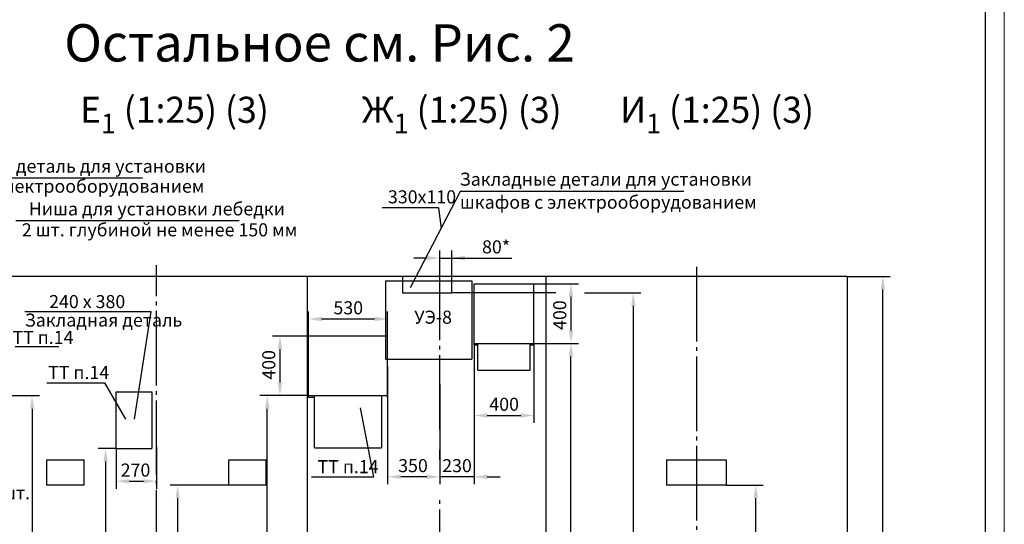
# Model space of a CAD drawing. Units: millimetres. Extents: x 0 to 2942, y 0 to 594.
# Drawn here: x 2678 to 2942, y 157 to 293 of the extents above; entities that cross this region are included whole.
import ezdxf
from ezdxf.enums import TextEntityAlignment as Align

# ---------------------------------------------------------------- set-up
doc = ezdxf.new("R2010")
doc.units = ezdxf.units.MM
doc.linetypes.add('CENTER5', pattern=[24, 20, -1.5, 1, -1.5])
doc.layers.add('ЕСКД_Оформление', color=1, linetype='Continuous', lineweight=13)
doc.styles.add('GOST', font='GOST_A (SAPR LM)_1.ttf')
doc.styles.get("Standard").update_dxf_attribs({"font": 'GOST_A (SAPR LM)_2.ttf'})
doc.styles.add('ГОСТ 2.304', font='GOST_A (SAPR LM)_2.ttf')
doc.dimstyles.new('STANDARD$0', dxfattribs={"dimtxt": 3.5, "dimasz": 3.5, "dimexe": 2, "dimexo": 0, "dimgap": 1.25, "dimtad": 1, "dimdec": 3, "dimtxsty": 'Standard', "dimcen": 3.5, "dimclrd": 3, "dimclre": 1, "dimclrt": 3, "dimadec": 0, "dimazin": 2, "dimtfac": 1, "dimtdec": 3, "dimtmove": 0, "dimatfit": 3, "dimfxl": 1, "dimtolj": 1, "dimarcsym": 0})

# ---------------------------------------------------------------- blocks, each defined once
blk = doc.blocks.new('a2_2_ver')
at = {"color": 1, "lineweight": 18}
blk.add_line((420, 0), (420, 594), dxfattribs=at)
blk.add_line((415, 5), (415, 589))
at = {"color": 3, "linetype": 'Continuous', "style": 'GOST'}
for tag, height, rotation, width, p, p2 in [('НОМЕР(ВЕРХНИЙ)', 7, 90, 1.127685, (411.5, 521), (411.5, 587)), ('PODP_F', 2.5, 90, 1.184069, (16, 53), (16, 64)), ('PODP_D', 2.5, 90, 1.16187, (19.5, 53), (19.5, 64)), ('FAM_OTD', 3.5, 90, 1.314457, (18.25, 30.96), (18.25, 52)), ('N_OTD', 3.5, 90, 2.090149, (18.25, 6), (18.25, 29)), ('N_izvech', 3.5, 0.0416, 1.398928, (248, 10.75), (269, 10.77)), ('PODP_izm', 3.5, 359.9588, 0.787593, (271, 10.75), (284, 10.74))]:
    blk.add_attdef(tag, text='', height=height, rotation=rotation, dxfattribs=dict(at, width=width)).set_placement(p, p2, align=Align.FIT)
for tag, height, p in [('НОМЕР(НИЖНИЙ)', 7, (350, 12.5)), ('ЛИСТ', 3.5, (410, 9))]:
    blk.add_attdef(tag, text='', height=height, dxfattribs=at).set_placement(p, align=Align.MIDDLE_CENTER)
for tag, width, p, p2 in [('N_izm', 0.512584, (231, 10.75), (236, 10.75)), ('T_izm', 0.820134, (238, 10.75), (246, 10.75)), ('D_izm', 0.820134, (286, 10.75), (294, 10.75))]:
    blk.add_attdef(tag, text='', height=3.5, dxfattribs=dict(at, width=width)).set_placement(p, p2, align=Align.FIT)
blk.add_attdef('ID_DOC', text='', height=3.5, dxfattribs=at).set_placement((7.78, 4.51), align=Align.TOP_LEFT)
at = {"color": 3, "linetype": 'Continuous', "style": 'ГОСТ 2.304'}
blk.add_attdef('ListOfShops', (254.81, 0.99), '', height=3.5, dxfattribs=at)
blk = doc.blocks.new('*D559')
at = {"layer": 'Defpoints', "color": 0, "linetype": 'Continuous', "lineweight": 60}
for p in [(2899.86, 223.66), (2909.43, 223.66), (2899.86, 63.66)]:
    blk.add_point(p, dxfattribs=at)
at = {"layer": 'ЕСКД_Оформление', "color": 1, "lineweight": -2}
for p, q in [((2899.86, 223.66), (2911.43, 223.66)), ((2899.86, 63.66), (2911.43, 63.66))]:
    blk.add_line(p, q, dxfattribs=at)
at = {"layer": 'ЕСКД_Оформление', "color": 3, "lineweight": -2}
blk.add_line((2909.43, 67.16), (2909.43, 220.16), dxfattribs=at)
at = {"layer": 'ЕСКД_Оформление', "color": 3, "linetype": 'Continuous', "lineweight": 60}
for points in [[(2910.02, 220.16), (2908.85, 220.16), (2909.43, 223.66)], [(2908.85, 67.16), (2910.02, 67.16), (2909.43, 63.66)]]:
    blk.add_solid(points, dxfattribs=at)
at = {"layer": 'ЕСКД_Оформление', "color": 3, "linetype": 'Continuous', "insert": (2906.43, 132.4), "char_height": 3.5, "attachment_point": 5, "rotation": 90}
blk.add_mtext('\\A1;\\A1;h', dxfattribs=at)
blk = doc.blocks.new('*D570')
at = {"layer": 'Defpoints', "color": 0, "linetype": 'Continuous', "lineweight": 60}
for p in [(2815.76, 205.66), (2825.82, 205.66), (2812.46, 63.66)]:
    blk.add_point(p, dxfattribs=at)
at = {"layer": 'ЕСКД_Оформление', "color": 1, "lineweight": -2}
for p, q in [((2815.76, 205.66), (2827.82, 205.66)), ((2812.46, 63.66), (2827.82, 63.66))]:
    blk.add_line(p, q, dxfattribs=at)
at = {"layer": 'ЕСКД_Оформление', "color": 3, "lineweight": -2}
blk.add_line((2825.82, 67.16), (2825.82, 202.16), dxfattribs=at)
at = {"layer": 'ЕСКД_Оформление', "color": 3, "linetype": 'Continuous', "lineweight": 60}
for points in [[(2826.4, 202.16), (2825.23, 202.16), (2825.82, 205.66)], [(2825.23, 67.16), (2826.4, 67.16), (2825.82, 63.66)]]:
    blk.add_solid(points, dxfattribs=at)
at = {"layer": 'ЕСКД_Оформление', "color": 3, "linetype": 'Continuous', "insert": (2822.81, 133.53), "char_height": 3.5, "attachment_point": 5, "rotation": 90}
blk.add_mtext('\\A1;3550', dxfattribs=at)
blk = doc.blocks.new('*D571')
at = {"layer": 'Defpoints', "color": 0, "linetype": 'Continuous', "lineweight": 60}
for p in [(2799.86, 205.66), (2815.86, 205.66), (2815.86, 186.35)]:
    blk.add_point(p, dxfattribs=at)
at = {"layer": 'ЕСКД_Оформление', "color": 1, "lineweight": -2}
for p, q in [((2799.86, 205.66), (2799.86, 184.35)), ((2815.86, 205.66), (2815.86, 184.35))]:
    blk.add_line(p, q, dxfattribs=at)
at = {"layer": 'ЕСКД_Оформление', "color": 3, "lineweight": -2}
blk.add_line((2803.36, 186.35), (2812.36, 186.35), dxfattribs=at)
at = {"layer": 'ЕСКД_Оформление', "color": 3, "linetype": 'Continuous', "lineweight": 60}
for points in [[(2803.36, 186.93), (2803.36, 185.76), (2799.86, 186.35)], [(2812.36, 185.76), (2812.36, 186.93), (2815.86, 186.35)]]:
    blk.add_solid(points, dxfattribs=at)
at = {"layer": 'ЕСКД_Оформление', "color": 3, "linetype": 'Continuous', "insert": (2807.9, 189.35), "char_height": 3.5, "attachment_point": 5}
blk.add_mtext('\\A1;400', dxfattribs=at)
blk = doc.blocks.new('*D572')
at = {"layer": 'Defpoints', "color": 0, "linetype": 'Continuous', "lineweight": 60}
for p in [(2815.76, 221.66), (2815.76, 205.66), (2825.82, 205.66)]:
    blk.add_point(p, dxfattribs=at)
at = {"layer": 'ЕСКД_Оформление', "color": 1, "lineweight": -2}
for p, q in [((2815.76, 221.66), (2827.82, 221.66)), ((2815.76, 205.66), (2827.82, 205.66))]:
    blk.add_line(p, q, dxfattribs=at)
at = {"layer": 'ЕСКД_Оформление', "color": 3, "lineweight": -2}
blk.add_line((2825.82, 218.16), (2825.82, 209.16), dxfattribs=at)
at = {"layer": 'ЕСКД_Оформление', "color": 3, "linetype": 'Continuous', "lineweight": 60}
for points in [[(2826.4, 218.16), (2825.23, 218.16), (2825.82, 221.66)], [(2825.23, 209.16), (2826.4, 209.16), (2825.82, 205.66)]]:
    blk.add_solid(points, dxfattribs=at)
at = {"layer": 'ЕСКД_Оформление', "color": 3, "linetype": 'Continuous', "insert": (2822.81, 213.26), "char_height": 3.5, "attachment_point": 5, "rotation": 90}
blk.add_mtext('\\A1;400', dxfattribs=at)
blk = doc.blocks.new('*D573')
at = {"layer": 'Defpoints', "color": 0, "linetype": 'Continuous', "lineweight": 60}
for p in [(2744.39, 191.66), (2755.06, 191.66), (2726.04, 63.66)]:
    blk.add_point(p, dxfattribs=at)
at = {"layer": 'ЕСКД_Оформление', "color": 1, "lineweight": -2}
for p, q in [((2755.06, 191.66), (2742.39, 191.66)), ((2726.04, 63.66), (2746.39, 63.66))]:
    blk.add_line(p, q, dxfattribs=at)
at = {"layer": 'ЕСКД_Оформление', "color": 3, "lineweight": -2}
blk.add_line((2744.39, 67.16), (2744.39, 188.16), dxfattribs=at)
at = {"layer": 'ЕСКД_Оформление', "color": 3, "linetype": 'Continuous', "lineweight": 60}
for points in [[(2744.97, 188.16), (2743.81, 188.16), (2744.39, 191.66)], [(2743.81, 67.16), (2744.97, 67.16), (2744.39, 63.66)]]:
    blk.add_solid(points, dxfattribs=at)
at = {"layer": 'ЕСКД_Оформление', "color": 3, "linetype": 'Continuous', "insert": (2741.39, 133.53), "char_height": 3.5, "attachment_point": 5, "rotation": 90}
blk.add_mtext('\\A1;3200', dxfattribs=at)
blk = doc.blocks.new('*D574')
at = {"layer": 'Defpoints', "color": 0, "linetype": 'Continuous', "lineweight": 60}
for p in [(2755.46, 207.66), (2747.79, 191.66), (2755.46, 191.66)]:
    blk.add_point(p, dxfattribs=at)
at = {"layer": 'ЕСКД_Оформление', "color": 1, "lineweight": -2}
for p, q in [((2755.46, 207.66), (2745.79, 207.66)), ((2755.46, 191.66), (2745.79, 191.66))]:
    blk.add_line(p, q, dxfattribs=at)
at = {"layer": 'ЕСКД_Оформление', "color": 3, "lineweight": -2}
blk.add_line((2747.79, 204.16), (2747.79, 195.16), dxfattribs=at)
at = {"layer": 'ЕСКД_Оформление', "color": 3, "linetype": 'Continuous', "lineweight": 60}
for points in [[(2748.38, 204.16), (2747.21, 204.16), (2747.79, 207.66)], [(2747.21, 195.16), (2748.38, 195.16), (2747.79, 191.66)]]:
    blk.add_solid(points, dxfattribs=at)
at = {"layer": 'ЕСКД_Оформление', "color": 3, "linetype": 'Continuous', "insert": (2744.79, 199.92), "char_height": 3.5, "attachment_point": 5, "rotation": 90}
blk.add_mtext('\\A1;400', dxfattribs=at)
blk = doc.blocks.new('*D578')
at = {"layer": 'Defpoints', "color": 0, "linetype": 'Continuous', "lineweight": 60}
for p in [(2673.86, 191.66), (2674.26, 63.66), (2681.34, 63.66)]:
    blk.add_point(p, dxfattribs=at)
at = {"layer": 'ЕСКД_Оформление', "color": 1, "lineweight": -2}
for p, q in [((2673.86, 191.66), (2683.34, 191.66)), ((2674.26, 63.66), (2683.34, 63.66))]:
    blk.add_line(p, q, dxfattribs=at)
at = {"layer": 'ЕСКД_Оформление', "color": 3, "lineweight": -2}
blk.add_line((2681.34, 188.16), (2681.34, 67.16), dxfattribs=at)
at = {"layer": 'ЕСКД_Оформление', "color": 3, "linetype": 'Continuous', "lineweight": 60}
for points in [[(2681.93, 188.16), (2680.76, 188.16), (2681.34, 191.66)], [(2680.76, 67.16), (2681.93, 67.16), (2681.34, 63.66)]]:
    blk.add_solid(points, dxfattribs=at)
at = {"layer": 'ЕСКД_Оформление', "color": 3, "linetype": 'Continuous', "insert": (2678.34, 133.53), "char_height": 3.5, "attachment_point": 5, "rotation": 90}
blk.add_mtext('\\A1;3200', dxfattribs=at)
blk = doc.blocks.new('*D587')
at = {"layer": 'Defpoints', "color": 0, "linetype": 'Continuous', "lineweight": 60}
for p in [(2867.46, 167.66), (2875.38, 167.66), (2868.46, 119.66)]:
    blk.add_point(p, dxfattribs=at)
at = {"layer": 'ЕСКД_Оформление', "color": 1, "lineweight": -2}
for p, q in [((2867.46, 167.66), (2877.38, 167.66)), ((2868.46, 119.66), (2877.38, 119.66))]:
    blk.add_line(p, q, dxfattribs=at)
at = {"layer": 'ЕСКД_Оформление', "color": 3, "lineweight": -2}
blk.add_line((2875.38, 123.16), (2875.38, 164.16), dxfattribs=at)
at = {"layer": 'ЕСКД_Оформление', "color": 3, "linetype": 'Continuous', "lineweight": 60}
for points in [[(2875.97, 164.16), (2874.8, 164.16), (2875.38, 167.66)], [(2874.8, 123.16), (2875.97, 123.16), (2875.38, 119.66)]]:
    blk.add_solid(points, dxfattribs=at)
at = {"layer": 'ЕСКД_Оформление', "color": 3, "linetype": 'Continuous', "insert": (2872.38, 143.66), "char_height": 3.5, "attachment_point": 5, "rotation": 90}
blk.add_mtext('\\A1;1200', dxfattribs=at)
blk = doc.blocks.new('закллеб')
for p, q in [((17102.35, 720.52), (17102.35, 739.52)), ((17102.35, 739.52), (17114.35, 739.52)), ((17114.35, 739.52), (17114.35, 720.52)), ((17102.35, 720.52), (17114.35, 720.52))]:
    blk.add_line(p, q)
blk = doc.blocks.new('*D589')
at = {"layer": 'Defpoints', "color": 0, "linetype": 'Continuous', "lineweight": 60}
for p in [(2703.86, 177.46), (2701.04, 63.66), (2708.66, 63.66)]:
    blk.add_point(p, dxfattribs=at)
at = {"layer": 'ЕСКД_Оформление', "color": 1, "lineweight": -2}
for p, q in [((2703.86, 177.46), (2699.04, 177.46)), ((2708.66, 63.66), (2699.04, 63.66))]:
    blk.add_line(p, q, dxfattribs=at)
at = {"layer": 'ЕСКД_Оформление', "color": 3, "lineweight": -2}
blk.add_line((2701.04, 173.96), (2701.04, 67.16), dxfattribs=at)
at = {"layer": 'ЕСКД_Оформление', "color": 3, "linetype": 'Continuous', "lineweight": 60}
for points in [[(2701.62, 173.96), (2700.46, 173.96), (2701.04, 177.46)], [(2700.46, 67.16), (2701.62, 67.16), (2701.04, 63.66)]]:
    blk.add_solid(points, dxfattribs=at)
at = {"layer": 'ЕСКД_Оформление', "color": 3, "linetype": 'Continuous', "insert": (2698.04, 120.56), "char_height": 3.5, "attachment_point": 5, "rotation": 90}
blk.add_mtext('\\A1;2845', dxfattribs=at)
blk = doc.blocks.new('*D590')
at = {"layer": 'Defpoints', "color": 0, "linetype": 'Continuous', "lineweight": 60}
for p in [(2703.86, 177.46), (2714.66, 177.9), (2714.66, 168.7)]:
    blk.add_point(p, dxfattribs=at)
at = {"layer": 'ЕСКД_Оформление', "color": 1, "lineweight": -2}
for p, q in [((2703.86, 177.46), (2703.86, 166.7)), ((2714.66, 177.9), (2714.66, 166.7))]:
    blk.add_line(p, q, dxfattribs=at)
at = {"layer": 'ЕСКД_Оформление', "color": 3, "lineweight": -2}
blk.add_line((2707.36, 168.7), (2711.16, 168.7), dxfattribs=at)
at = {"layer": 'ЕСКД_Оформление', "color": 3, "linetype": 'Continuous', "lineweight": 60}
for points in [[(2707.36, 169.28), (2707.36, 168.12), (2703.86, 168.7)], [(2711.16, 168.12), (2711.16, 169.28), (2714.66, 168.7)]]:
    blk.add_solid(points, dxfattribs=at)
at = {"layer": 'ЕСКД_Оформление', "color": 3, "linetype": 'Continuous', "insert": (2709.06, 171.7), "char_height": 3.5, "attachment_point": 5}
blk.add_mtext('\\A1;270', dxfattribs=at)
blk = doc.blocks.new('*D592')
at = {"layer": 'Defpoints', "color": 0, "linetype": 'Continuous', "lineweight": 60}
for p in [(2720.37, 167.66), (2734.06, 167.66), (2734.06, 119.66)]:
    blk.add_point(p, dxfattribs=at)
at = {"layer": 'ЕСКД_Оформление', "color": 1, "lineweight": -2}
for p, q in [((2734.06, 167.66), (2718.37, 167.66)), ((2734.06, 119.66), (2718.37, 119.66))]:
    blk.add_line(p, q, dxfattribs=at)
at = {"layer": 'ЕСКД_Оформление', "color": 3, "lineweight": -2}
blk.add_line((2720.37, 123.16), (2720.37, 164.16), dxfattribs=at)
at = {"layer": 'ЕСКД_Оформление', "color": 3, "linetype": 'Continuous', "lineweight": 60}
for points in [[(2720.95, 164.16), (2719.79, 164.16), (2720.37, 167.66)], [(2719.79, 123.16), (2720.95, 123.16), (2720.37, 119.66)]]:
    blk.add_solid(points, dxfattribs=at)
at = {"layer": 'ЕСКД_Оформление', "color": 3, "linetype": 'Continuous', "insert": (2717.37, 143.66), "char_height": 3.5, "attachment_point": 5, "rotation": 90}
blk.add_mtext('\\A1;1200', dxfattribs=at)
blk = doc.blocks.new('400х170')
for p, q in [((20543.66, -995.97), (20559.66, -995.97)), ((20543.66, -995.97), (20543.66, -1002.77)), ((20559.66, -995.97), (20559.66, -1002.77)), ((20559.66, -1002.77), (20543.66, -1002.77))]:
    blk.add_line(p, q)
blk = doc.blocks.new('*D595')
at = {"layer": 'Defpoints', "color": 0, "linetype": 'Continuous', "lineweight": 60}
for p in [(2755.46, 212.22), (2755.46, 204.59), (2776.66, 203.64)]:
    blk.add_point(p, dxfattribs=at)
at = {"layer": 'ЕСКД_Оформление', "color": 1, "lineweight": -2}
for p, q in [((2755.46, 204.59), (2755.46, 214.22)), ((2776.66, 203.64), (2776.66, 214.22))]:
    blk.add_line(p, q, dxfattribs=at)
at = {"layer": 'ЕСКД_Оформление', "color": 3, "lineweight": -2}
blk.add_line((2773.16, 212.22), (2758.96, 212.22), dxfattribs=at)
at = {"layer": 'ЕСКД_Оформление', "color": 3, "linetype": 'Continuous', "lineweight": 60}
for points in [[(2758.96, 212.8), (2758.96, 211.63), (2755.46, 212.22)], [(2773.16, 211.63), (2773.16, 212.8), (2776.66, 212.22)]]:
    blk.add_solid(points, dxfattribs=at)
at = {"layer": 'ЕСКД_Оформление', "color": 3, "linetype": 'Continuous', "insert": (2766.1, 215.22), "char_height": 3.5, "attachment_point": 5}
blk.add_mtext('\\A1;530', dxfattribs=at)
blk = doc.blocks.new('*D607')
at = {"layer": 'Defpoints', "color": 0, "linetype": 'Continuous', "lineweight": 60}
for p in [(2799.86, 205.26), (2790.66, 194.66), (2790.66, 169.89)]:
    blk.add_point(p, dxfattribs=at)
at = {"layer": 'ЕСКД_Оформление', "color": 1, "lineweight": -2}
for p, q in [((2799.86, 205.26), (2799.86, 167.89)), ((2790.66, 194.66), (2790.66, 167.89))]:
    blk.add_line(p, q, dxfattribs=at)
at = {"layer": 'ЕСКД_Оформление', "color": 3, "lineweight": -2}
for p, q in [((2787.16, 169.89), (2783.66, 169.89)), ((2799.86, 169.89), (2790.66, 169.89)), ((2803.36, 169.89), (2806.86, 169.89))]:
    blk.add_line(p, q, dxfattribs=at)
at = {"layer": 'ЕСКД_Оформление', "color": 3, "linetype": 'Continuous', "lineweight": 60}
for points in [[(2787.16, 169.31), (2787.16, 170.47), (2790.66, 169.89)], [(2803.36, 170.47), (2803.36, 169.31), (2799.86, 169.89)]]:
    blk.add_solid(points, dxfattribs=at)
at = {"layer": 'ЕСКД_Оформление', "color": 3, "linetype": 'Continuous', "insert": (2795.26, 172.89), "char_height": 3.5, "attachment_point": 5}
blk.add_mtext('\\A1;230', dxfattribs=at)
blk = doc.blocks.new('*D608')
at = {"layer": 'Defpoints', "color": 0, "linetype": 'Continuous', "lineweight": 60}
for p in [(2776.66, 199.46), (2790.66, 194.66), (2776.66, 169.89)]:
    blk.add_point(p, dxfattribs=at)
at = {"layer": 'ЕСКД_Оформление', "color": 1, "lineweight": -2}
for p, q in [((2776.66, 199.46), (2776.66, 167.89)), ((2790.66, 194.66), (2790.66, 167.89))]:
    blk.add_line(p, q, dxfattribs=at)
at = {"layer": 'ЕСКД_Оформление', "color": 3, "lineweight": -2}
blk.add_line((2787.16, 169.89), (2780.16, 169.89), dxfattribs=at)
at = {"layer": 'ЕСКД_Оформление', "color": 3, "linetype": 'Continuous', "lineweight": 60}
for points in [[(2780.16, 170.47), (2780.16, 169.31), (2776.66, 169.89)], [(2787.16, 169.31), (2787.16, 170.47), (2790.66, 169.89)]]:
    blk.add_solid(points, dxfattribs=at)
at = {"layer": 'ЕСКД_Оформление', "color": 3, "linetype": 'Continuous', "insert": (2783.46, 172.89), "char_height": 3.5, "attachment_point": 5}
blk.add_mtext('\\A1;350', dxfattribs=at)
blk = doc.blocks.new('*D609')
at = {"layer": 'Defpoints', "color": 0, "linetype": 'Continuous', "lineweight": 60}
for p in [(2793.86, 228.57), (2790.66, 222.46), (2793.86, 223.66)]:
    blk.add_point(p, dxfattribs=at)
at = {"layer": 'ЕСКД_Оформление', "color": 1, "lineweight": -2}
for p, q in [((2790.66, 222.46), (2790.66, 230.57)), ((2793.86, 223.66), (2793.86, 230.57))]:
    blk.add_line(p, q, dxfattribs=at)
at = {"layer": 'ЕСКД_Оформление', "color": 3, "lineweight": -2}
for p, q in [((2787.16, 228.57), (2783.66, 228.57)), ((2790.66, 228.57), (2793.86, 228.57)), ((2793.86, 228.57), (2810, 228.57)), ((2797.36, 228.57), (2800.86, 228.57))]:
    blk.add_line(p, q, dxfattribs=at)
at = {"layer": 'ЕСКД_Оформление', "color": 3, "linetype": 'Continuous', "lineweight": 60}
for points in [[(2787.16, 227.98), (2787.16, 229.15), (2790.66, 228.57)], [(2797.36, 229.15), (2797.36, 227.98), (2793.86, 228.57)]]:
    blk.add_solid(points, dxfattribs=at)
at = {"layer": 'ЕСКД_Оформление', "color": 3, "linetype": 'Continuous', "insert": (2805.74, 231.57), "char_height": 3.5, "attachment_point": 5}
blk.add_mtext('\\A1;80*', dxfattribs=at)
blk = doc.blocks.new('*D610')
at = {"layer": 'Defpoints', "color": 0, "linetype": 'Continuous', "lineweight": 60}
for p in [(2829.48, 219.26), (2830.52, 63.66), (2842.53, 63.66)]:
    blk.add_point(p, dxfattribs=at)
at = {"layer": 'ЕСКД_Оформление', "color": 1, "lineweight": -2}
for p, q in [((2829.48, 219.26), (2844.53, 219.26)), ((2830.52, 63.66), (2844.53, 63.66))]:
    blk.add_line(p, q, dxfattribs=at)
at = {"layer": 'ЕСКД_Оформление', "color": 3, "lineweight": -2}
blk.add_line((2842.53, 215.76), (2842.53, 67.16), dxfattribs=at)
at = {"layer": 'ЕСКД_Оформление', "color": 3, "linetype": 'Continuous', "lineweight": 60}
for points in [[(2843.11, 215.76), (2841.94, 215.76), (2842.53, 219.26)], [(2841.94, 67.16), (2843.11, 67.16), (2842.53, 63.66)]]:
    blk.add_solid(points, dxfattribs=at)
at = {"layer": 'ЕСКД_Оформление', "color": 3, "linetype": 'Continuous', "insert": (2839.52, 127.66), "char_height": 3.5, "attachment_point": 5, "rotation": 90}
blk.add_mtext('\\A1;3890*', dxfattribs=at)
blk = doc.blocks.new('ргенг')
at = {"color": 1}
for p, q in [((-19.48, 13.53), (3.64, 13.53)), ((-19.48, 13.53), (-19.48, -7.47)), ((3.64, 13.53), (3.64, -7.47)), ((-19.48, -7.47), (3.64, -7.47)), ((-19.48, -7.47), (3.64, -7.47))]:
    blk.add_line(p, q, dxfattribs=at)
at = {"color": 3, "style": 'GOST', "text_generation_flag": 6}
blk.add_text('УЭ-8', height=3.5, rotation=180, dxfattribs=at).set_placement((-11.77, 2.02))

msp = doc.modelspace()

# ---------------------------------------------------------------- linework, layer by layer
at = {"color": 3}
for p, q in [((2710.938609, 250.041597), (2647.391184, 250.041597)), ((2796.11728, 246.381579), (2782.67819, 220.574828)), ((2856.103804, 246.381579), (2796.11728, 246.381579)), ((2790.296761, 242.031334), (2775.227911, 242.031334)), ((2790.296761, 242.031334), (2790.991029, 236.537766)), ((2736.866633, 238.525181), (2676.9389, 238.525181)), ((2713.160663, 214.246803), (2708.713983, 185.395059)), ((2700.713441, 195.093124), (2706.396204, 185.308905)), ((2772.945903, 169.839965), (2769.430209, 188.356015))]:
    msp.add_line(p, q, dxfattribs=at)
at = {"color": 4, "linetype": 'CENTER5'}
for p, q in [((2714.658821, 50.383356), (2714.658821, 226.706197)), ((2790.658821, 215.762672), (2790.658821, 225.397617)), ((2859.458821, 226.170441), (2859.458821, 46.607892)), ((2790.658821, 182.546345), (2790.658821, 223.664521)), ((2790.658821, 174.575161), (2790.658821, 177.150966)), ((2790.658821, 45.140967), (2790.658821, 164.409852))]:
    msp.add_line(p, q, dxfattribs=at)
for p, q in [((2899.858821, 223.664521), (2610.258821, 223.664521)), ((2755.058821, 223.664521), (2755.058821, 47.161993)), ((2819.058821, 223.664521), (2819.058821, 44.763373)), ((2899.858821, 223.664521), (2899.858821, 49.370285)), ((2799.858821, 205.264521), (2799.858821, 221.664521)), ((2799.858821, 221.664521), (2815.858821, 221.664521)), ((2815.858821, 205.264521), (2815.858821, 221.664521)), ((2755.458821, 207.664521), (2776.658703, 207.664521)), ((2755.458821, 191.264521), (2755.458821, 207.664521)), ((2776.658821, 191.264521), (2776.658821, 207.664521)), ((2799.858821, 205.664521), (2815.858821, 205.664521)), ((2799.858821, 205.264521), (2800.858821, 205.264521)), ((2800.858821, 198.464521), (2800.858821, 205.664521)), ((2814.858821, 198.464521), (2814.858821, 205.664521)), ((2814.858821, 205.264521), (2815.858821, 205.264521)), ((2800.858821, 198.464521), (2814.858821, 198.464521)), ((2755.458821, 191.664521), (2776.658703, 191.664521)), ((2755.458821, 191.264521), (2757.058762, 191.264521)), ((2757.058762, 177.664521), (2757.058762, 191.664521)), ((2757.058762, 191.664521), (2775.058762, 191.664521)), ((2775.058762, 191.664521), (2775.058762, 177.664521)), ((2757.058762, 177.664521), (2775.058762, 177.664521)), ((2685.258821, 167.664521), (2685.258821, 174.464521)), ((2685.258821, 174.464521), (2695.258821, 174.464521)), ((2695.258821, 167.664521), (2695.258821, 174.464521)), ((2734.058821, 167.664521), (2734.058821, 174.464521)), ((2734.058821, 174.464521), (2744.058821, 174.464521)), ((2744.058821, 167.664521), (2744.058821, 174.464521)), ((2695.258821, 167.664521), (2685.258821, 167.664521)), ((2744.058821, 167.664521), (2734.058821, 167.664521))]:
    msp.add_line(p, q)
at = {"color": 1}
msp.add_line((2821.776319, 219.264521), (2793.858821, 219.264521), dxfattribs=at)
at = {"color": 3, "linetype": 'Continuous'}
for p, q in [((2679.401122, 214.246803), (2713.160663, 214.246803)), ((2676.841152, 204.877445), (2688.460103, 204.803145)), ((2685.24392, 195.093124), (2700.713441, 195.093124)), ((2756.255647, 169.839965), (2772.945903, 169.839965))]:
    msp.add_line(p, q, dxfattribs=at)
msp.add_lwpolyline([(2780.658821, 219.264521), (2793.858821, 219.264521), (2793.858821, 223.664521), (2780.658821, 223.664521)], close=True)

# ---------------------------------------------------------------- block references
for name, p in [('a2_2_ver', (2522, 0)), ('ргенг', (2795.578446, 208.939304)), ('400х170', (-17692.20481, 1170.438966))]:
    msp.add_blockref(name, p)
at = {"xscale": 0.8, "yscale": 0.8, "zscale": 0.8}
msp.add_blockref('закллеб', (-10978.022996, -398.950915), dxfattribs=at)

# ---------------------------------------------------------------- texts
at = {"color": 3}
for s, height, p in [('Остальное см. Рис. 2', 10, (2689.951586, 281.291992)), ('Ниша для установки лебедки', 3.5, (2680.472563, 240.009197)), ('2 шт. глубиной не менее 150 мм', 3.5, (2678.586175, 234.389117)), ('240 х 380', 3.5, (2685.899677, 215.143221)), ('Закладная деталь', 3.5, (2679.367701, 210.177893))]:
    msp.add_text(s, height=height, dxfattribs=at).set_placement(p)
at = {"color": 3, "style": 'GOST'}
for s, p in [('Закладная деталь для установки', (2650.836753, 251.470887)), ('Закладные детали для установки', (2795.976551, 247.97809)), ('шкафа с электрооборудованием', (2650.836753, 246.098538)), ('330х110', (2776.740009, 243.240031)), ('шкафов с электрооборудованием', (2796.026851, 241.811476)), ('ТТ п.14', (2676.06247, 205.529608)), ('ТТ п.14', (2685.637443, 196.115458)), ('ТТ п.14', (2757.869906, 170.862298)), ('для установки лебедки 2 шт.', (2613.797933, 163.839967))]:
    msp.add_text(s, height=3.5, dxfattribs=at).set_placement(p)
at = {"color": 3, "char_height": 7, "attachment_point": 1}
for s, insert in [('\\A1;Е{\\H0.75x;\\S ^ 1;} (1:25) (3)', (2694.170351, 274.646308)), ('\\A1;Ж{\\H0.75x;\\S ^ 1;} (1:25) (3)', (2769.732049, 274.646308)), ('\\A1;И{\\H0.75x;\\S ^ 1;} (1:25) (3)', (2838.982049, 274.646308))]:
    msp.add_mtext(s, dxfattribs=dict(at, insert=insert))

# ---------------------------------------------------------------- dimensions: what is measured, and where the dimension line sits
at = {"layer": 'ЕСКД_Оформление'}
dim = msp.add_linear_dim(base=(2793.858821, 228.565341), p1=(2790.658821, 222.464521), p2=(2793.858821, 223.664521), text='80*', dimstyle='STANDARD$0', override={"dimlfac": 25}, dxfattribs=at)
dim.commit()
dim.dimension.update_dxf_attribs({"geometry": '*D609', "text_midpoint": (2805.739844, 228.565341), "dimtype": 160})
for base, p1, p2, text, picture, middle in [((2909.433431, 223.664521), (2899.858821, 63.664521), (2899.858821, 223.664521), '\\A1;h', '*D559', (2909.433431, 132.402419)), ((2842.525273, 63.664521), (2829.483188, 219.264521), (2830.517406, 63.664521), '3890*', '*D610', (2842.525273, 127.664521))]:
    dim = msp.add_linear_dim(base=base, p1=p1, p2=p2, angle=90, text=text, dimstyle='STANDARD$0', override={"dimlfac": 25}, dxfattribs=at)
    dim.commit()
    dim.dimension.update_dxf_attribs({"geometry": picture, "text_midpoint": middle, "dimtype": 160})
for base, p1, p2, angle, override, picture, middle in [((2825.81671, 205.664521), (2815.758821, 221.664521), (2815.758821, 205.664521), 90, {"dimlfac": 25}, '*D572', (2825.81671, 213.262362)), ((2747.792876, 191.664521), (2755.458821, 207.664521), (2755.458821, 191.664521), 90, {"dimlfac": 25}, '*D574', (2747.792876, 199.916351)), ((2825.81671, 205.664521), (2812.458821, 63.664521), (2815.758821, 205.664521), 90, {"dimlfac": 25}, '*D570', (2825.81671, 133.525052)), ((2776.658821, 169.889133), (2790.658821, 194.658712), (2776.658821, 199.464521), 180, {"dimlfac": 25}, '*D608', (2783.458762, 169.889133)), ((2681.344297, 63.664521), (2673.858821, 191.664521), (2674.258821, 63.664521), 90, {"dimlfac": 25}, '*D578', (2681.344297, 133.525052)), ((2744.389376, 191.664521), (2726.039948, 63.664521), (2755.058821, 191.664521), 90, {"dimlfac": 25}, '*D573', (2744.389376, 133.525052)), ((2701.041331, 63.664521), (2703.858821, 177.464521), (2708.658821, 63.664521), 90, {"dimlfac": 25, "dimarcsym": 1}, '*D589', (2701.041331, 120.564521)), ((2875.384649, 167.664521), (2868.458821, 119.664521), (2867.458821, 167.664521), 90, {"dimlfac": 25, "dimarcsym": 1}, '*D587', (2875.384649, 143.664521))]:
    dim = msp.add_linear_dim(base=base, p1=p1, p2=p2, angle=angle, dimstyle='STANDARD$0', override=override, dxfattribs=at)
    dim.commit()
    dim.dimension.update_dxf_attribs({"geometry": picture, "text_midpoint": middle, "dimtype": 160})
for base, p1, p2, override, picture, middle in [((2755.458821, 212.217679), (2776.658821, 203.638378), (2755.458821, 204.586772), {"dimlfac": 25, "dimarcsym": 1}, '*D595', (2766.100796, 212.217679)), ((2790.658821, 169.889133), (2799.858821, 205.264521), (2790.658821, 194.658712), {"dimlfac": 25}, '*D607', (2795.258821, 169.889133)), ((2815.858821, 186.345433), (2799.858821, 205.664521), (2815.858821, 205.664521), {"dimlfac": 25}, '*D571', (2807.898886, 186.345433)), ((2714.658821, 168.699212), (2703.858821, 177.464521), (2714.658821, 177.896976), {"dimlfac": 25, "dimarcsym": 1}, '*D590', (2709.059504, 168.699212))]:
    dim = msp.add_linear_dim(base=base, p1=p1, p2=p2, dimstyle='STANDARD$0', override=override, dxfattribs=at)
    dim.commit()
    dim.dimension.update_dxf_attribs({"geometry": picture, "text_midpoint": middle, "dimtype": 160})
dim = msp.add_linear_dim(base=(2720.37032, 167.664521), p1=(2734.058821, 119.664521), p2=(2734.058821, 167.664521), angle=90, dimstyle='STANDARD$0', override={"dimlfac": 25}, dxfattribs=at)
dim.commit()
dim.dimension.update_dxf_attribs({"geometry": '*D592', "text_midpoint": (2717.36682, 143.664521)})

doc.saveas('drawing.dxf')
